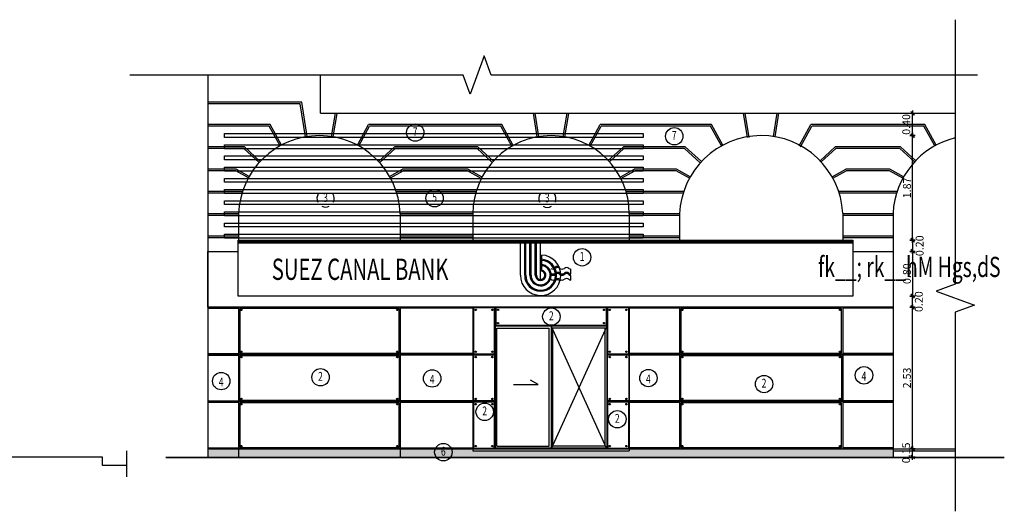
# Model space of a CAD drawing. Units: inches. Extents: x 253 to 599, y 54 to 157.
# Drawn here: x 479 to 497, y 105 to 114 of the extents above; entities that cross this region are included whole.
import ezdxf

# ---------------------------------------------------------------- set-up
doc = ezdxf.new("R2010")
doc.units = ezdxf.units.IN
doc.header["$LTSCALE"] = 20
doc.header["$MEASUREMENT"] = 0
doc.header["$PDMODE"] = 34
for name, color, linetype in [('DIM-IN', 140, 'Continuous'), ('EL1', 4, 'Continuous'), ('EL2', 3, 'Continuous'), ('EL3', 30, 'Continuous'), ('EL4', 11, 'Continuous'), ('EL5', 143, 'Continuous'), ('EL6', 115, 'Continuous'), ('HAT', 8, 'Continuous'), ('TEXT', 22, 'Continuous'), ('WALL', 7, 'Continuous'), ('win', 150, 'Continuous'), ('XA-A-GROUND$0$A-WIN', 150, 'Continuous')]:
    doc.layers.add(name, color=color, linetype=linetype)
doc.layers.add('Hatch', color=8, linetype='Continuous', lineweight=0)
doc.styles.add('ROMANC', font='romanc.shx', dxfattribs={"width": 0.7})
doc.styles.add('XARAB', font='xarb.shx', dxfattribs={"width": 0.7})
doc.dimstyles.new('E-50', dxfattribs={"dimtxt": 0.165, "dimasz": 0.003, "dimexe": 0, "dimexo": 0, "dimgap": 0.03, "dimtad": 1, "dimrnd": 0.005, "dimzin": 0, "dimdsep": 46, "dimtxsty": 'ROMANC', "dimblk1": 'A', "dimblk2": 'A', "dimsah": 1, "dimcen": 0.09, "dimse1": 1, "dimse2": 1, "dimclrd": 256, "dimclre": 256, "dimclrt": 256, "dimadec": 0, "dimazin": 0, "dimtfac": 1, "dimtofl": 0, "dimtmove": 2, "dimatfit": 3, "dimldrblk": 'A', "dimfxl": 0, "dimtolj": 1, "dimtzin": 0, "dimarcsym": 0})

# ---------------------------------------------------------------- blocks, each defined once
blk = doc.blocks.new('A')
for p, q in [((15.7, 0), (-15.7, 0)), ((11.1, 11.1), (-11.1, -11.1)), ((0, 15.7), (0, -15.7))]:
    blk.add_line(p, q)
blk = doc.blocks.new('*D86')
at = {"layer": 'Defpoints', "color": 0, "transparency": 16777216}
for p in [(493.856, 110.233), (493.856, 110.033), (494.924, 110.033)]:
    blk.add_point(p, dxfattribs=at)
at = {"layer": 'DIM-IN', "lineweight": -2, "transparency": 16777216}
blk.add_line((494.924, 110.23), (494.924, 110.036), dxfattribs=at)
at = {"layer": 'DIM-IN', "lineweight": -2, "transparency": 16777216, "xscale": 0.003, "yscale": 0.003, "zscale": 0.003}
for p, rotation in [((494.924, 110.233), 90), ((494.924, 110.033), 270)]:
    blk.add_blockref('A', p, dxfattribs=dict(at, rotation=rotation))
at = {"layer": 'DIM-IN', "transparency": 16777216, "insert": (495.051, 110.133), "char_height": 0.14, "attachment_point": 5, "rotation": 90, "style": 'ROMANC'}
blk.add_mtext('\\A1;0.20', dxfattribs=at)
blk = doc.blocks.new('*D87')
at = {"layer": 'Defpoints', "color": 0, "transparency": 16777216}
for p in [(493.856, 110.033), (493.856, 109.233), (494.924, 109.233)]:
    blk.add_point(p, dxfattribs=at)
at = {"layer": 'DIM-IN', "lineweight": -2, "transparency": 16777216}
blk.add_line((494.924, 110.03), (494.924, 109.236), dxfattribs=at)
at = {"layer": 'DIM-IN', "lineweight": -2, "transparency": 16777216, "xscale": 0.003, "yscale": 0.003, "zscale": 0.003}
for p, rotation in [((494.924, 110.033), 90), ((494.924, 109.233), 270)]:
    blk.add_blockref('A', p, dxfattribs=dict(at, rotation=rotation))
at = {"layer": 'DIM-IN', "transparency": 16777216, "insert": (494.824, 109.633), "char_height": 0.14, "attachment_point": 5, "rotation": 90, "style": 'ROMANC'}
blk.add_mtext('\\A1;0.80', dxfattribs=at)
blk = doc.blocks.new('*D88')
at = {"layer": 'Defpoints', "color": 0, "transparency": 16777216}
for p in [(493.856, 109.233), (494.924, 109.233), (493.856, 109.033)]:
    blk.add_point(p, dxfattribs=at)
at = {"layer": 'DIM-IN', "lineweight": -2, "transparency": 16777216}
blk.add_line((494.924, 109.036), (494.924, 109.23), dxfattribs=at)
at = {"layer": 'DIM-IN', "lineweight": -2, "transparency": 16777216, "xscale": 0.003, "yscale": 0.003, "zscale": 0.003}
for p, rotation in [((494.924, 109.233), 90), ((494.924, 109.033), 270)]:
    blk.add_blockref('A', p, dxfattribs=dict(at, rotation=rotation))
at = {"layer": 'DIM-IN', "transparency": 16777216, "insert": (495.036, 109.133), "char_height": 0.14, "attachment_point": 5, "rotation": 90, "style": 'ROMANC'}
blk.add_mtext('\\A1;0.20', dxfattribs=at)
blk = doc.blocks.new('*D89')
at = {"layer": 'Defpoints', "color": 0, "transparency": 16777216}
for p in [(494.924, 106.503), (495.22, 106.503), (495.22, 106.353)]:
    blk.add_point(p, dxfattribs=at)
at = {"layer": 'DIM-IN', "lineweight": -2, "transparency": 16777216}
blk.add_line((494.924, 106.356), (494.924, 106.5), dxfattribs=at)
at = {"layer": 'DIM-IN', "lineweight": -2, "transparency": 16777216, "xscale": 0.003, "yscale": 0.003, "zscale": 0.003}
for p, rotation in [((494.924, 106.503), 90), ((494.924, 106.353), 270)]:
    blk.add_blockref('A', p, dxfattribs=dict(at, rotation=rotation))
at = {"layer": 'DIM-IN', "transparency": 16777216, "insert": (494.809, 106.428), "char_height": 0.14, "attachment_point": 5, "rotation": 90, "style": 'ROMANC'}
blk.add_mtext('\\A1;0.15', dxfattribs=at)
blk = doc.blocks.new('*D90')
at = {"layer": 'Defpoints', "color": 0, "transparency": 16777216}
for p in [(494.575, 109.033), (494.924, 109.033), (495.22, 106.503)]:
    blk.add_point(p, dxfattribs=at)
at = {"layer": 'DIM-IN', "lineweight": -2, "transparency": 16777216}
blk.add_line((494.924, 106.506), (494.924, 109.03), dxfattribs=at)
at = {"layer": 'DIM-IN', "lineweight": -2, "transparency": 16777216, "xscale": 0.003, "yscale": 0.003, "zscale": 0.003}
for p, rotation in [((494.924, 109.033), 90), ((494.924, 106.503), 270)]:
    blk.add_blockref('A', p, dxfattribs=dict(at, rotation=rotation))
at = {"layer": 'DIM-IN', "transparency": 16777216, "insert": (494.824, 107.768), "char_height": 0.14, "attachment_point": 5, "rotation": 90, "style": 'ROMANC'}
blk.add_mtext('\\A1;2.53', dxfattribs=at)
blk = doc.blocks.new('*D91')
at = {"layer": 'Defpoints', "color": 0, "transparency": 16777216}
for p in [(492.215, 112.103), (494.924, 112.103), (493.856, 110.233)]:
    blk.add_point(p, dxfattribs=at)
at = {"layer": 'DIM-IN', "lineweight": -2, "transparency": 16777216}
blk.add_line((494.924, 110.236), (494.924, 112.1), dxfattribs=at)
at = {"layer": 'DIM-IN', "lineweight": -2, "transparency": 16777216, "xscale": 0.003, "yscale": 0.003, "zscale": 0.003}
for p, rotation in [((494.924, 112.103), 90), ((494.924, 110.233), 270)]:
    blk.add_blockref('A', p, dxfattribs=dict(at, rotation=rotation))
at = {"layer": 'DIM-IN', "transparency": 16777216, "insert": (494.824, 111.168), "char_height": 0.14, "attachment_point": 5, "rotation": 90, "style": 'ROMANC'}
blk.add_mtext('\\A1;1.87', dxfattribs=at)
blk = doc.blocks.new('*D92')
at = {"layer": 'Defpoints', "color": 0, "transparency": 16777216}
for p in [(492.219, 112.503), (494.924, 112.503), (492.215, 112.103)]:
    blk.add_point(p, dxfattribs=at)
at = {"layer": 'DIM-IN', "lineweight": -2, "transparency": 16777216}
blk.add_line((494.924, 112.106), (494.924, 112.5), dxfattribs=at)
at = {"layer": 'DIM-IN', "lineweight": -2, "transparency": 16777216, "xscale": 0.003, "yscale": 0.003, "zscale": 0.003}
for p, rotation in [((494.924, 112.503), 90), ((494.924, 112.103), 270)]:
    blk.add_blockref('A', p, dxfattribs=dict(at, rotation=rotation))
at = {"layer": 'DIM-IN', "transparency": 16777216, "insert": (494.812, 112.303), "char_height": 0.14, "attachment_point": 5, "rotation": 90, "style": 'ROMANC'}
blk.add_mtext('\\A1;0.40', dxfattribs=at)

msp = doc.modelspace()

# ---------------------------------------------------------------- hatches: boundary and pattern name
at = {"layer": 'Hatch'}
h = msp.add_hatch(dxfattribs=at)
h.set_pattern_fill('AR-CONC', color=256, scale=0.01)
h.set_pattern_definition([(50, (9.950817, 0), (0.071726018, -0.0062752135), [0.0075, -0.0825]), (355, (9.95082, 0), (-0.013875133, 0.075219213), [0.006, -0.066]), (100.451444, (9.956794, -0.00052), (0.057850885, 0.068943999), [0.006374019, -0.070114211]), (46.1842, (9.95082, 0.02), (0.106724133, -0.016551928), [0.01125, -0.12375]), (96.635635, (9.95971, 0.01862), (0.093466195, 0.09741186), [0.009561034, -0.105171376]), (351.184164, (9.95082, 0.02), (0.093466195, 0.09741186), [0.009, -0.099]), (21, (9.960817, 0.015), (0.059690705, -0.040261889), [0.0075, -0.0825]), (326, (9.96082, 0.015), (0.024331533, 0.072515005), [0.006, -0.066]), (71.451445, (9.96579, 0.011645), (0.084022238, 0.032253115), [0.006374019, -0.070114211]), (37.5, (9.950817, 0), (0.0012159855, 0.0332893854), [0, -0.0652, 0, -0.067, 0, -0.06625]), (7.5, (9.950817, 0), (0.0263069537, 0.0394411712), [0, -0.0382, 0, -0.0637, 0, -0.02525]), (327.5, (9.928517, 0), (0.0533822436, -0.0022554872), [0, -0.025, 0, -0.078, 0, -0.1035]), (317.5, (9.918517, 0), (0.058318617, 0.0100104982), [0, -0.0325, 0, -0.0518, 0, -0.0735])])
h.paths.add_polyline_path([(485.7548, 106.5028), (482.862, 106.5028), (482.862, 106.3528), (485.7548, 106.3528)])
h.paths.add_polyline_path([(482.862, 106.5028), (482.312, 106.5028), (482.312, 106.3528), (482.862, 106.3528)])
h.paths.add_polyline_path([(494.5748, 106.3528), (494.5748, 106.5028), (489.8548, 106.5028), (489.8548, 106.4628), (487.0548, 106.4628), (487.0548, 106.5028), (485.7548, 106.5028), (485.7548, 106.3528)])

# ---------------------------------------------------------------- linework, layer by layer
at = {"layer": 'EL1'}
for p, q in [((482.862, 110.7028), (482.862, 110.2328)), ((485.7548, 110.7028), (485.7548, 110.2328)), ((487.0548, 110.7028), (487.0548, 110.2328)), ((489.8548, 110.7028), (489.8548, 110.2328)), ((490.7548, 110.7028), (490.7548, 110.2328)), ((493.6748, 110.7162), (493.6748, 110.2328)), ((494.5748, 110.7162), (494.5748, 109.0728)), ((482.312, 109.0328), (482.312, 106.5028))]:
    msp.add_line(p, q, dxfattribs=at)
for centre, radius, start, end in [((484.3084, 110.6556), 1.4472, 1.86817, 178.13183), ((488.4548, 110.7028), 1.4, 0, 180), ((492.2151, 110.6412), 1.4616, 2.94046, 177.58455), ((496.0345, 110.6412), 1.4616, 103.69048, 177.05954)]:
    msp.add_arc(centre, radius, start, end, dxfattribs=at)
at = {"layer": 'EL2'}
for p, q in [((482.312, 113.1851), (482.312, 106.3528)), ((487.9059, 109.6055), (487.9059, 110.1828)), ((487.9059, 110.1828), (487.982, 110.1828)), ((487.982, 109.6055), (487.982, 110.1828)), ((488.0011, 110.1828), (488.0772, 110.1828)), ((488.0011, 109.6055), (488.0011, 110.1828)), ((488.0772, 109.6055), (488.0772, 110.1828)), ((488.0963, 110.1828), (488.1724, 110.1828)), ((488.0963, 109.6055), (488.0963, 110.1828)), ((488.1724, 109.6055), (488.1724, 110.1828)), ((488.1915, 110.1828), (488.2676, 110.1828)), ((488.1915, 109.6055), (488.1915, 110.1828)), ((488.2676, 109.5188), (488.2676, 110.1828)), ((488.2867, 109.6792), (488.2867, 109.9667)), ((488.8059, 109.6277), (488.8059, 109.7114)), ((488.8059, 109.5188), (488.8059, 109.6024)), ((482.862, 109.0328), (482.862, 106.3528)), ((485.7548, 109.0328), (485.7548, 106.3528)), ((487.0548, 109.0328), (487.0548, 106.5028)), ((489.8548, 109.0328), (489.8548, 106.5028)), ((490.7548, 109.0328), (490.7548, 106.5028)), ((493.6748, 109.0328), (493.6748, 106.5028)), ((494.5748, 109.0728), (494.5748, 106.3429)), ((487.0548, 106.5028), (482.312, 106.5028)), ((489.8548, 106.5028), (494.5748, 106.5028))]:
    msp.add_line(p, q, dxfattribs=at)
for points in [[(490.1048, 112.0686), (482.612, 112.0686), (482.612, 112.1386), (490.1048, 112.1386)], [(490.1048, 111.8686), (482.612, 111.8686), (482.612, 111.9386), (490.1048, 111.9386)], [(490.1048, 111.6686), (482.612, 111.6686), (482.612, 111.7386), (490.1048, 111.7386)], [(490.1048, 111.4686), (482.612, 111.4686), (482.612, 111.5386), (490.1048, 111.5386)], [(490.1048, 111.2686), (482.612, 111.2686), (482.612, 111.3386), (490.1048, 111.3386)], [(490.1048, 111.0686), (482.612, 111.0686), (482.612, 111.1386), (490.1048, 111.1386)], [(490.1048, 110.8686), (482.612, 110.8686), (482.612, 110.9386), (490.1048, 110.9386)], [(490.1048, 110.6686), (482.612, 110.6686), (482.612, 110.7386), (490.1048, 110.7386)], [(490.1048, 110.4686), (482.612, 110.4686), (482.612, 110.5386), (490.1048, 110.5386)], [(490.1048, 110.2686), (482.612, 110.2686), (482.612, 110.3386), (490.1048, 110.3386)]]:
    msp.add_lwpolyline(points, close=True, dxfattribs=at)
for radius, end in [(0.3617, 86.98304), (0.2856, 86.98304), (0.2665, 86.98304), (0.1904, 86.98304), (0.1713, 86.98304), (0.0952, 78.46304), (0.0762, 75.52249)]:
    msp.add_arc((488.2676, 109.6055), radius, 180, end, dxfattribs=at)
for centre, major_axis, ratio, start_param, end_param in [((488.4897, 109.7984), (0, 0.0836), 0.8768238, 2.5546873, 3.728498), ((488.4897, 109.7114), (0, 0.0836), 0.8768238, 2.5546873, 3.728498), ((488.4897, 109.6896), (0, 0.0836), 0.8768238, 2.5546873, 3.728498), ((488.4897, 109.8201), (0, 0.0836), 0.8768238, 3.6425758, 3.728498), ((488.571, 109.6809), (0, 0.0836), 0.8768238, -0.4788237, 0.5869054), ((488.571, 109.6591), (0, 0.0836), 0.8768238, -0.5869054, 0.5869054), ((488.571, 109.5721), (0, 0.0836), 0.8768238, -0.5869054, 0.5869054), ((488.571, 109.5503), (0, 0.0836), 0.8768238, -0.5869054, 0.5869054), ((488.6522, 109.7984), (0, 0.0836), 0.8768238, 2.5546873, 3.728498), ((488.6522, 109.7114), (0, 0.0836), 0.8768238, 2.5546873, 3.728498), ((488.6522, 109.6896), (0, 0.0836), 0.8768238, 2.5546873, 3.728498), ((488.7334, 109.6591), (0, 0.0836), 0.8768238, -0.5869054, 0.5869054), ((488.7334, 109.5721), (0, 0.0836), 0.8768238, -0.5869054, 0.5869054), ((488.7334, 109.5503), (0, 0.0836), 0.8768238, -0.5869054, 0.5869054), ((488.8175, 109.796), (0.0237, 0.0795), 0.7225979, 2.7582567, 3.3451621), ((488.8175, 109.709), (0.0237, 0.0795), 0.7225979, 2.7582567, 3.3451621), ((488.8175, 109.6872), (0.0237, 0.0795), 0.7225979, 2.7582567, 3.3451621), ((488.4897, 109.6024), (0, 0.0836), 0.8768238, 2.5546873, 3.728498), ((488.571, 109.4632), (0, 0.0836), 0.8768238, -0.5869054, 0.5869054), ((488.571, 109.4414), (0, 0.0836), 0.8768238, -0.5869054, 0.3937703), ((488.6522, 109.6024), (0, 0.0836), 0.8768238, 2.5546873, 3.728498), ((488.6522, 109.5807), (0, 0.0836), 0.8768238, 2.5546873, 2.6674008), ((488.7334, 109.4632), (0, 0.0836), 0.8768238, -0.5869054, 0.5869054), ((488.8175, 109.6001), (0.0237, 0.0795), 0.7225979, 2.7582567, 3.3451621)]:
    msp.add_ellipse(centre, major_axis=major_axis, ratio=ratio, start_param=start_param, end_param=end_param, dxfattribs=at)
at = {"layer": 'EL3'}
for p, q in [((487.4548, 109.0328), (487.4548, 106.5028)), ((489.4548, 109.0328), (489.4548, 106.5028)), ((489.4548, 108.7028), (487.4548, 108.7028)), ((488.4548, 108.7028), (488.4548, 106.5028)), ((485.7548, 108.1895), (482.862, 108.1895)), ((487.4548, 108.1895), (487.0548, 108.1895)), ((489.8548, 108.1895), (489.4548, 108.1895)), ((493.6748, 108.1895), (490.7548, 108.1895)), ((485.7548, 107.3461), (482.862, 107.3461)), ((487.0548, 107.3461), (487.4548, 107.3461)), ((489.8548, 107.3461), (489.4548, 107.3461)), ((493.6748, 107.3461), (490.7548, 107.3461)), ((489.8548, 106.5028), (487.0548, 106.5028))]:
    msp.add_line(p, q, dxfattribs=at)
at = {"layer": 'EL4'}
for p, q in [((482.8559, 110.1828), (493.8559, 110.1828)), ((482.312, 109.0178), (482.342, 109.0328)), ((482.312, 109.0178), (482.862, 109.0178)), ((482.342, 109.0328), (482.832, 109.0328)), ((482.862, 109.0178), (482.832, 109.0328)), ((485.7548, 109.0178), (485.7848, 109.0328)), ((487.0548, 109.0178), (485.7548, 109.0178)), ((487.0248, 109.0328), (485.7848, 109.0328)), ((487.0548, 109.0178), (487.0248, 109.0328)), ((489.8548, 109.0178), (489.8848, 109.0328)), ((490.7548, 109.0178), (489.8548, 109.0178)), ((490.7248, 109.0328), (489.8848, 109.0328)), ((490.7548, 109.0178), (490.7248, 109.0328)), ((493.6748, 109.0178), (493.7048, 109.0328)), ((494.5748, 109.0178), (493.6748, 109.0178)), ((494.5448, 109.0328), (493.7048, 109.0328)), ((494.5748, 109.0178), (494.5448, 109.0328)), ((482.312, 108.2045), (482.862, 108.2045)), ((482.342, 108.1895), (482.312, 108.2045)), ((482.832, 108.1895), (482.862, 108.2045)), ((487.0548, 108.2045), (485.7548, 108.2045)), ((485.7848, 108.1895), (485.7548, 108.2045)), ((487.0248, 108.1895), (487.0548, 108.2045)), ((490.7548, 108.2045), (489.8548, 108.2045)), ((489.8848, 108.1895), (489.8548, 108.2045)), ((490.7248, 108.1895), (490.7548, 108.2045)), ((494.5748, 108.2045), (493.6748, 108.2045)), ((493.7048, 108.1895), (493.6748, 108.2045)), ((494.5448, 108.1895), (494.5748, 108.2045)), ((482.312, 108.1745), (482.342, 108.1895)), ((482.312, 108.1745), (482.862, 108.1745)), ((482.342, 108.1895), (482.832, 108.1895)), ((482.862, 108.1745), (482.832, 108.1895)), ((485.7548, 108.1745), (485.7848, 108.1895)), ((487.0548, 108.1745), (485.7548, 108.1745)), ((487.0248, 108.1895), (485.7848, 108.1895)), ((487.0548, 108.1745), (487.0248, 108.1895)), ((489.8548, 108.1745), (489.8848, 108.1895)), ((490.7548, 108.1745), (489.8548, 108.1745)), ((490.7248, 108.1895), (489.8848, 108.1895)), ((490.7548, 108.1745), (490.7248, 108.1895)), ((493.6748, 108.1745), (493.7048, 108.1895)), ((494.5748, 108.1745), (493.6748, 108.1745)), ((494.5448, 108.1895), (493.7048, 108.1895)), ((494.5748, 108.1745), (494.5448, 108.1895)), ((482.312, 107.3611), (482.862, 107.3611)), ((482.342, 107.3461), (482.312, 107.3611)), ((482.312, 107.3311), (482.342, 107.3461)), ((482.312, 107.3461), (482.862, 107.3461)), ((482.862, 107.3311), (482.312, 107.3311)), ((482.832, 107.3461), (482.862, 107.3611)), ((482.862, 107.3311), (482.832, 107.3461)), ((487.0548, 107.3611), (485.7548, 107.3611)), ((485.7848, 107.3461), (485.7548, 107.3611)), ((485.7548, 107.3461), (487.0248, 107.3461)), ((485.7548, 107.3311), (485.7848, 107.3461)), ((487.0548, 107.3311), (485.7548, 107.3311)), ((487.0248, 107.3461), (487.0548, 107.3611)), ((487.0548, 107.3311), (487.0248, 107.3461)), ((490.7548, 107.3611), (489.8548, 107.3611)), ((489.8848, 107.3461), (489.8548, 107.3611)), ((489.8548, 107.3461), (490.7248, 107.3461)), ((489.8548, 107.3311), (489.8848, 107.3461)), ((490.7548, 107.3311), (489.8548, 107.3311)), ((490.7248, 107.3461), (490.7548, 107.3611)), ((490.7548, 107.3311), (490.7248, 107.3461)), ((494.5748, 107.3611), (493.6748, 107.3611)), ((493.7048, 107.3461), (493.6748, 107.3611)), ((493.6748, 107.3461), (494.5448, 107.3461)), ((493.6748, 107.3311), (493.7048, 107.3461)), ((494.5748, 107.3311), (493.6748, 107.3311)), ((494.5448, 107.3461), (494.5748, 107.3611)), ((494.5748, 107.3311), (494.5448, 107.3461)), ((480.8554, 106.4638), (480.8554, 106.0012)), ((482.312, 106.5178), (482.862, 106.5178)), ((482.342, 106.5028), (482.312, 106.5178)), ((482.342, 106.5028), (487.0248, 106.5028)), ((482.832, 106.5028), (482.862, 106.5178)), ((485.7548, 106.5178), (487.0548, 106.5178)), ((485.7848, 106.5028), (485.7548, 106.5178)), ((487.0248, 106.5028), (487.0548, 106.5178)), ((487.0548, 106.5028), (489.8548, 106.5028)), ((487.0548, 106.5028), (487.0548, 106.4628)), ((487.0548, 106.4628), (489.8548, 106.4628)), ((490.7548, 106.5178), (489.8548, 106.5178)), ((489.8848, 106.5028), (489.8548, 106.5178)), ((489.8548, 106.5028), (489.8548, 106.4628)), ((490.7248, 106.5028), (490.7548, 106.5178)), ((494.5748, 106.5178), (493.6748, 106.5178)), ((493.7048, 106.5028), (493.6748, 106.5178)), ((494.5448, 106.5028), (494.5748, 106.5178)), ((494.5748, 106.5028), (495.6886, 106.5028)), ((494.5748, 106.4628), (495.6886, 106.4628))]:
    msp.add_line(p, q, dxfattribs=at)
at = {"layer": 'EL5', "linetype": 'Continuous'}
for points in [[(495.6886, 114.1761), (495.6886, 109.4435), (495.3451, 109.3185), (496.032, 109.0685), (495.6886, 108.9435), (495.6886, 105.3832)], [(496.0855, 113.1851), (487.3822, 113.1851), (487.2572, 113.5286), (487.0072, 112.8417), (486.8822, 113.1851), (480.9154, 113.1851)]]:
    msp.add_lwpolyline(points, dxfattribs=at)
at = {"layer": 'EL6'}
for p, q in [((483.9907, 112.7028), (482.312, 112.7028)), ((483.9652, 112.6728), (482.312, 112.6728)), ((484.0613, 112.0816), (483.9652, 112.6728)), ((484.0909, 112.0864), (483.9907, 112.7028)), ((484.5259, 112.0864), (484.594, 112.5052)), ((484.5555, 112.0816), (484.6236, 112.5004)), ((488.2078, 112.0808), (488.1392, 112.5028)), ((488.2374, 112.0858), (488.1696, 112.5028)), ((488.6723, 112.0864), (488.7404, 112.5052)), ((488.7019, 112.0816), (488.77, 112.5004)), ((491.968, 112.0671), (491.8972, 112.5028)), ((491.9976, 112.0719), (491.9276, 112.5028)), ((492.4349, 112.0862), (492.5027, 112.5028)), ((492.4645, 112.0814), (492.5331, 112.5028)), ((483.4288, 112.3028), (482.312, 112.3028)), ((483.411, 112.2728), (482.312, 112.2728)), ((483.6034, 111.9194), (483.411, 112.2728)), ((483.6297, 111.9338), (483.4288, 112.3028)), ((484.9871, 111.9338), (485.188, 112.3028)), ((485.0134, 111.9194), (485.2058, 112.2728)), ((487.5752, 112.3028), (485.188, 112.3028)), ((487.5574, 112.2728), (485.2058, 112.2728)), ((487.7527, 111.914), (487.5574, 112.2728)), ((487.7788, 111.9288), (487.5752, 112.3028)), ((489.1308, 111.9288), (489.3344, 112.3028)), ((489.1569, 111.914), (489.3522, 112.2728)), ((491.3277, 112.3028), (489.3344, 112.3028)), ((491.3099, 112.2728), (489.3522, 112.2728)), ((491.5032, 111.9177), (491.3099, 112.2728)), ((491.5295, 111.932), (491.3277, 112.3028)), ((492.8938, 111.9194), (493.1025, 112.3028)), ((492.9202, 111.905), (493.1204, 112.2728)), ((495.1471, 112.3028), (493.1025, 112.3028)), ((495.1292, 112.2728), (493.1204, 112.2728)), ((495.3225, 111.9177), (495.1292, 112.2728)), ((495.3489, 111.932), (495.1471, 112.3028)), ((482.9654, 111.9028), (482.312, 111.9028)), ((482.9538, 111.8728), (482.312, 111.8728)), ((483.2299, 111.6206), (482.9538, 111.8728)), ((483.2501, 111.6427), (482.9654, 111.9028)), ((485.3667, 111.6427), (485.6514, 111.9028)), ((485.3869, 111.6206), (485.663, 111.8728)), ((487.1412, 111.9028), (485.6514, 111.9028)), ((487.1296, 111.8728), (485.663, 111.8728)), ((487.4012, 111.6247), (487.1296, 111.8728)), ((487.4212, 111.647), (487.1412, 111.9028)), ((489.4792, 111.6571), (489.7482, 111.9028)), ((489.4994, 111.6349), (489.7598, 111.8728)), ((490.8553, 111.9028), (489.7482, 111.9028)), ((490.8437, 111.8728), (489.7598, 111.8728)), ((491.1255, 111.6154), (490.8437, 111.8728)), ((491.1457, 111.6375), (490.8553, 111.9028)), ((493.2689, 111.654), (493.5413, 111.9028)), ((493.2895, 111.6322), (493.5529, 111.8728)), ((494.7083, 111.9028), (493.5413, 111.9028)), ((494.6967, 111.8728), (493.5529, 111.8728)), ((494.9601, 111.6322), (494.6967, 111.8728)), ((494.9807, 111.654), (494.7083, 111.9028)), ((482.8195, 111.5028), (482.312, 111.5028)), ((482.8117, 111.4728), (482.312, 111.4728)), ((483.0371, 111.3471), (482.8117, 111.4728)), ((483.0517, 111.3733), (482.8195, 111.5028)), ((485.5651, 111.3733), (485.7973, 111.5028)), ((485.5797, 111.3471), (485.8051, 111.4728)), ((486.9659, 111.5028), (485.7973, 111.5028)), ((486.9581, 111.4728), (485.8051, 111.4728)), ((487.2056, 111.3348), (486.9581, 111.4728)), ((487.2194, 111.3615), (486.9659, 111.5028)), ((489.6902, 111.3615), (489.9437, 111.5028)), ((489.704, 111.3348), (489.9515, 111.4728)), ((490.7004, 111.5028), (489.9437, 111.5028)), ((490.6926, 111.4728), (489.9515, 111.4728)), ((490.9312, 111.3398), (490.6926, 111.4728)), ((490.9458, 111.366), (490.7004, 111.5028)), ((493.4844, 111.366), (493.7299, 111.5028)), ((493.499, 111.3398), (493.7377, 111.4728)), ((494.5197, 111.5028), (493.7299, 111.5028)), ((494.5119, 111.4728), (493.7377, 111.4728)), ((494.7506, 111.3398), (494.5119, 111.4728)), ((494.7652, 111.366), (494.5197, 111.5028)), ((482.932, 111.1028), (482.312, 111.1028)), ((482.9227, 111.0728), (482.312, 111.0728)), ((487.1132, 111.1028), (485.6848, 111.1028)), ((487.1046, 111.0728), (485.6941, 111.0728)), ((490.8283, 111.1028), (489.7964, 111.1028)), ((490.8187, 111.0728), (489.805, 111.0728)), ((494.6477, 111.1028), (493.6019, 111.1028)), ((494.6381, 111.0728), (493.6116, 111.0728)), ((482.862, 110.7028), (482.312, 110.7028)), ((482.862, 110.6728), (482.312, 110.6728)), ((487.0548, 110.7028), (485.7548, 110.7028)), ((487.0548, 110.6728), (485.7548, 110.6728)), ((490.7548, 110.7028), (489.8548, 110.7028)), ((490.7548, 110.6728), (489.8548, 110.6728)), ((494.5748, 110.7028), (493.6748, 110.7028)), ((494.5748, 110.6728), (493.6748, 110.6728)), ((482.862, 110.3028), (482.312, 110.3028)), ((482.862, 110.2728), (482.312, 110.2728)), ((487.0548, 110.3028), (485.7548, 110.3028)), ((487.0548, 110.2728), (485.7548, 110.2728)), ((490.7548, 110.3028), (489.8548, 110.3028)), ((490.7548, 110.2728), (489.8548, 110.2728)), ((494.5748, 110.3028), (493.6748, 110.3028)), ((494.5748, 110.2728), (493.6748, 110.2728))]:
    msp.add_line(p, q, dxfattribs=at)
at = {"layer": 'HAT'}
for p, q in [((482.8559, 110.2285), (493.8559, 110.2285)), ((482.8559, 110.2218), (493.8559, 110.2218)), ((482.8559, 110.2116), (493.8559, 110.2116)), ((482.8559, 110.1986), (493.8559, 110.1986))]:
    msp.add_line(p, q, dxfattribs=at)
at = {"layer": 'TEXT'}
for centre in [(486.0229, 112.1573), (490.6598, 112.0911), (486.3697, 110.9841), (489.0101, 109.9261), (488.4594, 108.8652), (482.5504, 107.7113), (484.3282, 107.7809), (486.3262, 107.7593), (490.1964, 107.7656), (494.0552, 107.8153), (492.2667, 107.6593), (487.2664, 107.1624), (489.6403, 107.0302), (486.5267, 106.4405)]:
    msp.add_circle(centre, 0.1556, dxfattribs=at)
for centre, start, end in [((484.4195, 110.9797), 147.25091, 205.01759), ((484.4195, 110.9797), 334.98241, 32.74909), ((488.3878, 110.9751), 145.19931, 203.14966), ((488.3878, 110.9751), 336.85034, 34.80069), ((484.4195, 110.9797), 244.79977, 295.20023), ((488.3878, 110.9751), 241.05243, 298.94757)]:
    msp.add_arc(centre, 0.1556, start, end, dxfattribs=at)
at = {"layer": 'WALL'}
for p, q in [((484.3288, 112.5028), (484.3288, 113.1851)), ((484.3288, 112.5028), (495.6886, 112.5028)), ((481.5624, 106.3528), (496.5666, 106.3528)), ((481.5624, 106.3477), (496.5666, 106.3477)), ((481.5624, 106.3429), (496.5666, 106.3429))]:
    msp.add_line(p, q, dxfattribs=at)
msp.add_lwpolyline([(482.8559, 110.2328), (493.8559, 110.2328), (493.8559, 109.2328), (482.8559, 109.2328)], close=True, dxfattribs=at)
for points in [[(493.8559, 110.0328), (494.5748, 110.0328), (494.5748, 109.0328), (482.312, 109.0328), (482.312, 110.0328), (482.8559, 110.0328)], [(480.4241, 106.2028), (480.4241, 106.3528), (477.4241, 106.3528)], [(480.8554, 106.2028), (480.4241, 106.2028)]]:
    msp.add_lwpolyline(points, dxfattribs=at)
at = {"layer": 'win'}
for p, q in [((489.4548, 108.6928), (487.4548, 108.6928)), ((487.4844, 106.5478), (487.4844, 108.6578)), ((488.4206, 106.5478), (488.4206, 108.6578)), ((488.489, 106.5478), (488.489, 108.6578)), ((489.4252, 106.5478), (489.4252, 108.6578)), ((489.4901, 106.5128), (487.4196, 106.5128))]:
    msp.add_line(p, q, dxfattribs=at)
for points in [[(485.7348, 109.0128), (482.882, 109.0128), (482.882, 108.2095), (485.7348, 108.2095)], [(493.6548, 109.0128), (490.7748, 109.0128), (490.7748, 108.2095), (493.6548, 108.2095)], [(485.7348, 107.3661), (482.882, 107.3661), (482.882, 108.1695), (485.7348, 108.1695)], [(493.6548, 107.3661), (490.7748, 107.3661), (490.7748, 108.1695), (493.6548, 108.1695)], [(485.7348, 107.3261), (482.882, 107.3261), (482.882, 106.5228), (485.7348, 106.5228)], [(493.6548, 107.3261), (490.7748, 107.3261), (490.7748, 106.5228), (493.6548, 106.5228)]]:
    msp.add_lwpolyline(points, close=True, dxfattribs=at)
for points in [[(487.4844, 108.6578), (488.4206, 108.6578)], [(489.4548, 106.5028), (488.4548, 108.7028)], [(489.4548, 108.6928), (488.4548, 106.5028)], [(489.4252, 108.6578), (488.489, 108.6578)], [(487.7817, 107.6541), (488.2259, 107.6541), (488.0856, 107.7288)], [(487.4844, 106.5478), (488.4206, 106.5478)], [(489.4252, 106.5478), (488.489, 106.5478)]]:
    msp.add_lwpolyline(points, dxfattribs=at)
at = {"layer": 'win', "color": 1}
for centre in [(482.9127, 108.986), (485.704, 108.986), (487.1056, 108.986), (487.404, 108.986), (487.5056, 108.986), (489.404, 108.986), (489.5056, 108.986), (489.804, 108.986), (490.8056, 108.986), (493.624, 108.986), (487.5056, 108.7496), (489.404, 108.7496), (482.9127, 108.2362), (485.704, 108.2362), (487.1056, 108.2362), (487.404, 108.2362), (489.5056, 108.2362), (489.804, 108.2362), (490.8056, 108.2362), (493.624, 108.2362), (482.9127, 108.1427), (485.704, 108.1427), (487.1056, 108.1427), (487.404, 108.1427), (489.5056, 108.1427), (489.804, 108.1427), (490.8056, 108.1427), (493.624, 108.1427), (482.9127, 107.3929), (485.704, 107.3929), (487.1056, 107.3929), (487.404, 107.3929), (489.5056, 107.3929), (489.804, 107.3929), (490.8056, 107.3929), (493.624, 107.3929), (482.9127, 107.2994), (485.704, 107.2994), (487.1056, 107.2994), (487.404, 107.2994), (489.5056, 107.2994), (489.804, 107.2994), (490.8056, 107.2994), (493.624, 107.2994), (482.9127, 106.5496), (485.704, 106.5496), (487.1056, 106.5496), (487.404, 106.5496), (489.5056, 106.5496), (489.804, 106.5496), (490.8056, 106.5496), (493.624, 106.5496)]:
    msp.add_circle(centre, 0.0134, dxfattribs=at)
at = {"layer": 'XA-A-GROUND$0$A-WIN'}
for points in [[(487.4448, 109.0228), (487.0648, 109.0228), (487.0648, 108.1995), (487.4448, 108.1995)], [(489.4448, 109.0228), (487.4648, 109.0228), (487.4648, 108.7128), (488.4548, 108.7128), (489.4448, 108.7128)], [(489.8448, 109.0228), (489.4648, 109.0228), (489.4648, 108.1995), (489.8448, 108.1995)], [(487.4448, 107.3561), (487.0648, 107.3561), (487.0648, 108.1795), (487.4448, 108.1795)], [(489.8448, 107.3561), (489.4648, 107.3561), (489.4648, 108.1795), (489.8448, 108.1795)], [(487.4448, 107.3361), (487.0648, 107.3361), (487.0648, 106.5128), (487.4448, 106.5128)], [(489.8448, 107.3361), (489.4648, 107.3361), (489.4648, 106.5128), (489.8448, 106.5128)]]:
    msp.add_lwpolyline(points, close=True, dxfattribs=at)

# ---------------------------------------------------------------- texts
at = {"layer": 'TEXT', "style": 'ROMANC', "width": 0.7}
for s, p in [('7', (485.9798, 112.0932)), ('7', (490.6166, 112.027)), ('3', (484.3763, 110.9157)), ('5', (486.3266, 110.92)), ('3', (488.3446, 110.911)), ('1', (488.967, 109.8621)), ('2', (488.4162, 108.8011)), ('2', (484.2851, 107.7168)), ('4', (494.0121, 107.7204)), ('4', (482.5072, 107.6164)), ('4', (486.283, 107.6644)), ('4', (490.1532, 107.6707)), ('2', (492.2236, 107.5952)), ('2', (487.2233, 107.0983)), ('2', (489.5972, 106.9661)), ('6', (486.4836, 106.3765))]:
    msp.add_text(s, height=0.159, dxfattribs=at).set_placement(p)
at = {"layer": 'TEXT', "color": 7, "width": 0.7}
for s, height, style, p in [('fk__; rk__hM Hgs,dS', 0.361853, 'XARAB', (493.2333, 109.5731)), ('SUEZ CANAL BANK', 0.379948, 'ROMANC', (483.4559, 109.5223))]:
    msp.add_text(s, height=height, dxfattribs=dict(at, style=style)).set_placement(p)

# ---------------------------------------------------------------- dimensions: what is measured, and where the dimension line sits
at = {"layer": 'DIM-IN'}
for base, p1, p2, angle, picture, middle in [((494.9245, 112.5028), (492.2151, 112.1028), (492.2188, 112.5028), 90, '*D92', (494.8122, 112.3028)), ((494.9245, 110.0328), (493.8559, 110.2328), (493.8559, 110.0328), 90, '*D86', (495.0506, 110.1328)), ((494.9245, 109.2328), (493.8559, 109.0328), (493.8559, 109.2328), 270, '*D88', (495.0356, 109.1328))]:
    dim = msp.add_linear_dim(base=base, p1=p1, p2=p2, angle=angle, dimstyle='E-50', override={"dimtxt": 0.14, "dimfxlon": 1}, dxfattribs=at)
    dim.commit()
    dim.dimension.update_dxf_attribs({"geometry": picture, "text_midpoint": middle, "dimtype": 160})
for base, p1, p2, picture, middle in [((494.9245, 112.1028), (493.8559, 110.2328), (492.2151, 112.1028), '*D91', (494.8245, 111.1678)), ((494.9245, 109.2328), (493.8559, 110.0328), (493.8559, 109.2328), '*D87', (494.8245, 109.6328)), ((494.9245, 109.0328), (495.2199, 106.5028), (494.5748, 109.0328), '*D90', (494.8245, 107.7678)), ((494.9245, 106.5028), (495.2199, 106.3528), (495.2199, 106.5028), '*D89', (494.8095, 106.4278))]:
    dim = msp.add_linear_dim(base=base, p1=p1, p2=p2, angle=90, dimstyle='E-50', override={"dimtxt": 0.14, "dimfxlon": 1}, dxfattribs=at)
    dim.commit()
    dim.dimension.update_dxf_attribs({"geometry": picture, "text_midpoint": middle})

doc.saveas('drawing.dxf')
